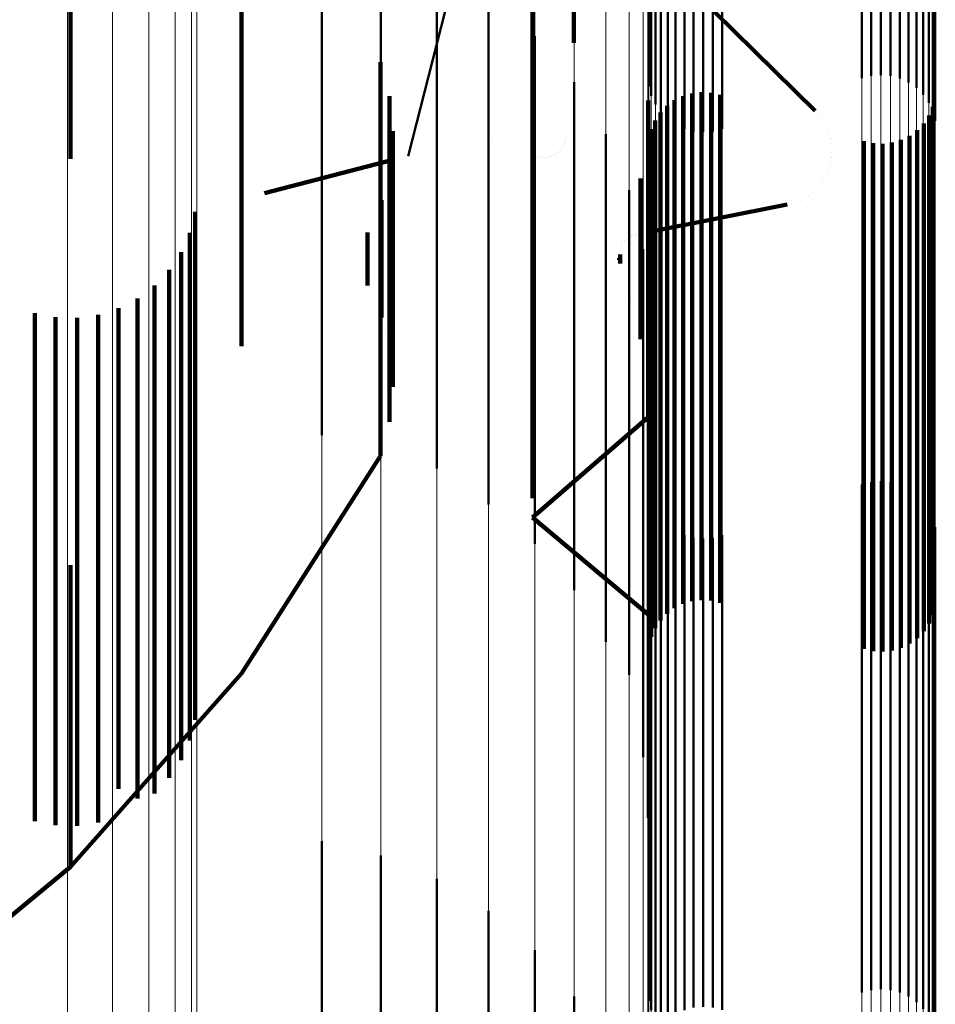
# Model space of a CAD drawing. Units: metres. Extents: x 0 to 10.4, y -0.3 to 0.3.
# Drawn here: x 0.1 to 0.1, y -0.2 to -0.2 of the extents above; entities that cross this region are included whole.
import ezdxf

# ---------------------------------------------------------------- set-up
doc = ezdxf.new("R2010")
doc.units = ezdxf.units.M
doc.linetypes.add('AUSGEZOGEN', pattern=[0])
doc.linetypes.add('VERDECKT2_S2', pattern=[0.009, 0.005, -0.004])
doc.layers.add('Fertigelement', color=7, linetype='AUSGEZOGEN', lineweight=50)
doc.layers.add('Standard', color=7, linetype='AUSGEZOGEN', lineweight=13)

msp = doc.modelspace()

# ---------------------------------------------------------------- linework, layer by layer
at = {"layer": 'Fertigelement', "transparency": 33554687}
for p, q in [((0.0784324, -0.1857333), (0.0784324, -0.1867765)), ((0.0790138, -0.1858738), (0.0790138, -0.1866517)), ((0.0792822, -0.1879871), (0.0798193, -0.185887)), ((0.0819175, -0.185987), (0.0819175, -0.1876801)), ((0.0820035, -0.1859504), (0.0820035, -0.1877203)), ((0.0820952, -0.1859279), (0.0820952, -0.1877449)), ((0.0821898, -0.1859203), (0.0821898, -0.1877533)), ((0.0822844, -0.1859277), (0.0822844, -0.1877451)), ((0.0823762, -0.1859501), (0.0823762, -0.1877207)), ((0.0817726, -0.1860978), (0.0817726, -0.1875583)), ((0.0818398, -0.1860366), (0.0818398, -0.1876255)), ((0.0844502, -0.1861072), (0.0844502, -0.187548)), ((0.0844749, -0.1860237), (0.0844749, -0.1876397)), ((0.0817182, -0.1861686), (0.0817182, -0.1874806)), ((0.0844102, -0.1861855), (0.0844102, -0.1874619)), ((0.0816781, -0.1862469), (0.0816781, -0.1873945)), ((0.0819771, -0.1862492), (0.083293, -0.1875406)), ((0.0843557, -0.1862564), (0.0843557, -0.1873841)), ((0.0809156, -0.1863722), (0.0809156, -0.1868708)), ((0.0816535, -0.1863304), (0.0816535, -0.1873028)), ((0.0837522, -0.1864041), (0.0837522, -0.1872219)), ((0.0841249, -0.1864037), (0.0841249, -0.1872222)), ((0.0842109, -0.1863672), (0.0842109, -0.1872625)), ((0.0842886, -0.1863176), (0.0842886, -0.1873169)), ((0.079566, -0.1864478), (0.079566, -0.1910632)), ((0.0800756, -0.1864165), (0.0800756, -0.1907783)), ((0.0805071, -0.1864775), (0.0805071, -0.1883475)), ((0.0838439, -0.1864264), (0.0838439, -0.1871974)), ((0.0839385, -0.1864338), (0.0839385, -0.1871892)), ((0.0840331, -0.1864262), (0.0840331, -0.1871976)), ((0.0790138, -0.1866517), (0.0790138, -0.1908738)), ((0.0784324, -0.1867765), (0.0784324, -0.1907333)), ((0.0805301, -0.1868054), (0.0805301, -0.1904243)), ((0.0809952, -0.1868028), (0.0809952, -0.1868028)), ((0.0809156, -0.1871292), (0.0809156, -0.1871292)), ((0.0809181, -0.1872605), (0.0809181, -0.1900101)), ((0.0820809, -0.1873701), (0.0820809, -0.1890146)), ((0.0821734, -0.1873591), (0.0821734, -0.1890249)), ((0.0822664, -0.1873642), (0.0822664, -0.1890202)), ((0.0808773, -0.1874628), (0.0808773, -0.1874628)), ((0.0816464, -0.1874396), (0.0816464, -0.1887978)), ((0.0819081, -0.1874377), (0.0819081, -0.1889506)), ((0.0819916, -0.1873965), (0.0819916, -0.1889897)), ((0.0823571, -0.1873851), (0.0823571, -0.1890005)), ((0.081768, -0.1875594), (0.081768, -0.1888353)), ((0.0818328, -0.1874926), (0.0818328, -0.1888987)), ((0.083293, -0.1875406), (0.083293, -0.1875406)), ((0.0844515, -0.1875035), (0.0844515, -0.1888883)), ((0.0817155, -0.1876364), (0.0817155, -0.1887625)), ((0.0833227, -0.187575), (0.0833227, -0.187575)), ((0.0833524, -0.1876095), (0.0833524, -0.1876095)), ((0.083376, -0.1876483), (0.083376, -0.1876483)), ((0.0844128, -0.1875883), (0.0844128, -0.1888081)), ((0.0816769, -0.1877211), (0.0816769, -0.1886823)), ((0.0833995, -0.1876873), (0.0833995, -0.1876873)), ((0.0834162, -0.1877295), (0.0834162, -0.1877295)), ((0.0842955, -0.1877321), (0.0842955, -0.1886719)), ((0.0843604, -0.1876652), (0.0843604, -0.1887352)), ((0.0798991, -0.187852), (0.0798991, -0.187852)), ((0.0800065, -0.1878552), (0.0800065, -0.1878552)), ((0.0801138, -0.1878584), (0.0801138, -0.1878584)), ((0.0808289, -0.1878494), (0.0808289, -0.1878494)), ((0.0808342, -0.1878322), (0.0808342, -0.1878322)), ((0.0808366, -0.1878144), (0.0808366, -0.1878144)), ((0.080839, -0.1877966), (0.080839, -0.1877966)), ((0.0812303, -0.1877706), (0.0812303, -0.1895457)), ((0.083433, -0.1877717), (0.083433, -0.1877717)), ((0.0834425, -0.1878162), (0.0834425, -0.1878162)), ((0.0837712, -0.1878395), (0.0837712, -0.1885701)), ((0.0840474, -0.1878546), (0.0840474, -0.1885559)), ((0.0841368, -0.1878281), (0.0841368, -0.1885809)), ((0.0842203, -0.1877869), (0.0842203, -0.1886199)), ((0.0794843, -0.1879349), (0.0794843, -0.1879349)), ((0.0796866, -0.1878827), (0.0796866, -0.1878827)), ((0.0797928, -0.1878673), (0.0797928, -0.1878673)), ((0.0802191, -0.18788), (0.0802191, -0.18788)), ((0.0803242, -0.1879016), (0.0803242, -0.1879016)), ((0.0804156, -0.1879377), (0.0804156, -0.1879377)), ((0.0807606, -0.1879529), (0.0807606, -0.1879529)), ((0.0807734, -0.1879403), (0.0807734, -0.1879403)), ((0.0807863, -0.1879277), (0.0807863, -0.1879277)), ((0.0807969, -0.1879133), (0.0807969, -0.1879133)), ((0.0808074, -0.1878987), (0.0808074, -0.1878987)), ((0.0808156, -0.1878826), (0.0808156, -0.1878826)), ((0.0808235, -0.1878666), (0.0808235, -0.1878666)), ((0.083452, -0.1878607), (0.083452, -0.1878607)), ((0.083454, -0.1879061), (0.083454, -0.1879061)), ((0.0834559, -0.1879515), (0.0834559, -0.1879515)), ((0.083862, -0.1878604), (0.083862, -0.1885504)), ((0.083955, -0.1878655), (0.083955, -0.1885456)), ((0.0792822, -0.1879871), (0.0792822, -0.1879871)), ((0.0805156, -0.1879771), (0.0805156, -0.1879771)), ((0.080524, -0.1879804), (0.080524, -0.1879804)), ((0.0805407, -0.1879871), (0.0805407, -0.1879871)), ((0.0805574, -0.1879938), (0.0805574, -0.1879938)), ((0.080575, -0.1879976), (0.080575, -0.1879976)), ((0.0805926, -0.1880014), (0.0805926, -0.1880014)), ((0.0806105, -0.1880023), (0.0806105, -0.1880023)), ((0.0806285, -0.1880032), (0.0806285, -0.1880032)), ((0.0806464, -0.1880011), (0.0806464, -0.1880011)), ((0.0806642, -0.187999), (0.0806642, -0.187999)), ((0.0806814, -0.187994), (0.0806814, -0.187994)), ((0.0806987, -0.1879891), (0.0806987, -0.1879891)), ((0.0807149, -0.1879813), (0.0807149, -0.1879813)), ((0.0807311, -0.1879736), (0.0807311, -0.1879736)), ((0.0807459, -0.1879633), (0.0807459, -0.1879633)), ((0.0834447, -0.1880417), (0.0834447, -0.1880417)), ((0.0834503, -0.1879966), (0.0834503, -0.1879966)), ((0.0834187, -0.1881288), (0.0834187, -0.1881288)), ((0.0834316, -0.1880853), (0.0834316, -0.1880853)), ((0.0815712, -0.1882092), (0.0815712, -0.1890231)), ((0.0833785, -0.1882104), (0.0833785, -0.1882104)), ((0.0833986, -0.1881696), (0.0833986, -0.1881696)), ((0.0814589, -0.1883232), (0.0814589, -0.1890426)), ((0.083293, -0.1883161), (0.083293, -0.1883161)), ((0.0833253, -0.1882841), (0.0833253, -0.1882841)), ((0.0833519, -0.1882473), (0.0833519, -0.1882473)), ((0.0805071, -0.1883475), (0.0805071, -0.1897736)), ((0.0831042, -0.1884395), (0.0831042, -0.1884395)), ((0.0831452, -0.1884199), (0.0831452, -0.1884199)), ((0.0831863, -0.1884003), (0.0831863, -0.1884003)), ((0.0832234, -0.1883741), (0.0832234, -0.1883741)), ((0.0832607, -0.188348), (0.0832607, -0.188348)), ((0.0816453, -0.1887351), (0.0830168, -0.1884644)), ((0.0830168, -0.1884644), (0.0830168, -0.1884644)), ((0.0830605, -0.188452), (0.0830605, -0.188452)), ((0.0837712, -0.1885701), (0.0837712, -0.1914727)), ((0.083862, -0.1885504), (0.083862, -0.1914526)), ((0.083955, -0.1885456), (0.083955, -0.1914478)), ((0.0840474, -0.1885559), (0.0840474, -0.1914582)), ((0.0841368, -0.1885809), (0.0841368, -0.1914836)), ((0.0842203, -0.1886199), (0.0842203, -0.1915233)), ((0.0816769, -0.1886823), (0.0816769, -0.1915865)), ((0.0842955, -0.1886719), (0.0842955, -0.191576)), ((0.0814226, -0.1888187), (0.0814226, -0.1888187)), ((0.0814357, -0.1888053), (0.0814357, -0.1888053)), ((0.0814509, -0.1887944), (0.0814509, -0.1887944)), ((0.081466, -0.1887834), (0.081466, -0.1887834)), ((0.0814829, -0.1887753), (0.0814829, -0.1887753)), ((0.0814997, -0.1887672), (0.0814997, -0.1887672)), ((0.0815176, -0.188762), (0.0815176, -0.188762)), ((0.0815356, -0.1887568), (0.0815356, -0.1887568)), ((0.0815905, -0.188746), (0.0815905, -0.188746)), ((0.0816464, -0.1887978), (0.0816464, -0.1897895)), ((0.0817155, -0.1887625), (0.0817155, -0.191668)), ((0.0843604, -0.1887352), (0.0843604, -0.1916403)), ((0.0844128, -0.1888081), (0.0844128, -0.1917142)), ((0.0813679, -0.1889149), (0.0813679, -0.1889149)), ((0.0813805, -0.1888798), (0.0813805, -0.1888798)), ((0.0813883, -0.1888629), (0.0813883, -0.1888629)), ((0.081399, -0.1888475), (0.081399, -0.1888475)), ((0.0814095, -0.188832), (0.0814095, -0.188832)), ((0.0815984, -0.1889048), (0.0815984, -0.1925546)), ((0.081768, -0.1888353), (0.081768, -0.1917419)), ((0.0818328, -0.1888987), (0.0818328, -0.1918063)), ((0.0844515, -0.1888883), (0.0844515, -0.1917957)), ((0.0813598, -0.1889702), (0.0813598, -0.1889702)), ((0.0813614, -0.1889889), (0.0813614, -0.1889889)), ((0.0813615, -0.1889516), (0.0813615, -0.1889516)), ((0.0813629, -0.1889925), (0.0813629, -0.1890074)), ((0.0813629, -0.1890074), (0.0813629, -0.1890074)), ((0.0813724, -0.1889563), (0.0813724, -0.1890436)), ((0.0819081, -0.1889506), (0.0819081, -0.1918589)), ((0.0819916, -0.1889897), (0.0819916, -0.1918986)), ((0.0820809, -0.1890146), (0.0820809, -0.1919241)), ((0.0822664, -0.1890202), (0.0822664, -0.1919296)), ((0.0823571, -0.1890005), (0.0823571, -0.1919096)), ((0.0813677, -0.1890256), (0.0813677, -0.1890256)), ((0.0813724, -0.1890436), (0.0813724, -0.1890436)), ((0.0814589, -0.1890426), (0.0814589, -0.1930954)), ((0.0815712, -0.1890231), (0.0815712, -0.1896022)), ((0.0821734, -0.1890249), (0.0821734, -0.1919344)), ((0.0814718, -0.1894173), (0.0814718, -0.1894173)), ((0.0816453, -0.1895011), (0.0816453, -0.1920002)), ((0.0812303, -0.1895457), (0.0812303, -0.1927706)), ((0.0815712, -0.1896022), (0.0815712, -0.1897908)), ((0.0805071, -0.1897736), (0.0805071, -0.1907705)), ((0.0815712, -0.1897908), (0.0815712, -0.1897908)), ((0.0816464, -0.1897895), (0.0816464, -0.1903709)), ((0.0809181, -0.1900101), (0.0809181, -0.1922605)), ((0.0816082, -0.1901702), (0.0816082, -0.1901702)), ((0.0816464, -0.1903709), (0.0816464, -0.1905604)), ((0.0805301, -0.1904243), (0.0805301, -0.1918054)), ((0.0805071, -0.1915453), (0.0816453, -0.1905613)), ((0.0816458, -0.1905549), (0.0816458, -0.1905549)), ((0.0816458, -0.1905608), (0.0816458, -0.1905608)), ((0.0816464, -0.1905604), (0.0816464, -0.1905604)), ((0.0800756, -0.1907783), (0.0800756, -0.1914165)), ((0.0805071, -0.1907705), (0.0805071, -0.1913549)), ((0.079566, -0.1910632), (0.079566, -0.1910632)), ((0.0837522, -0.1912219), (0.0837522, -0.1938891)), ((0.0838439, -0.1911974), (0.0838439, -0.1939123)), ((0.0839385, -0.1911892), (0.0839385, -0.19392)), ((0.0840331, -0.1911976), (0.0840331, -0.1939121)), ((0.0841249, -0.1912222), (0.0841249, -0.1938887)), ((0.0816535, -0.1913028), (0.0816535, -0.1938125)), ((0.0842109, -0.1912625), (0.0842109, -0.1938506)), ((0.0842886, -0.1913169), (0.0842886, -0.1937991)), ((0.0805071, -0.1913549), (0.0805071, -0.1913549)), ((0.0816781, -0.1913945), (0.0816781, -0.1937256)), ((0.0843557, -0.1913841), (0.0843557, -0.1937355)), ((0.0817182, -0.1914806), (0.0817182, -0.1936441)), ((0.0837712, -0.1914727), (0.0837712, -0.1928395)), ((0.083862, -0.1914526), (0.083862, -0.1928604)), ((0.083955, -0.1914478), (0.083955, -0.1928655)), ((0.0840474, -0.1914582), (0.0840474, -0.1928546)), ((0.0841368, -0.1914836), (0.0841368, -0.1928281)), ((0.0842203, -0.1915233), (0.0842203, -0.1927869)), ((0.0844102, -0.1914619), (0.0844102, -0.1936618)), ((0.0805071, -0.1915453), (0.0816453, -0.1924963)), ((0.0805071, -0.1915453), (0.0805071, -0.1915453)), ((0.0816769, -0.1915865), (0.0816769, -0.1927211)), ((0.0817726, -0.1915583), (0.0817726, -0.1935704)), ((0.0818398, -0.1916255), (0.0818398, -0.1935068)), ((0.0842955, -0.191576), (0.0842955, -0.1927321)), ((0.0844502, -0.191548), (0.0844502, -0.1935803)), ((0.0817155, -0.191668), (0.0817155, -0.1926364)), ((0.0819175, -0.1916801), (0.0819175, -0.1934553)), ((0.0820035, -0.1917203), (0.0820035, -0.1934172)), ((0.0823762, -0.1917207), (0.0823762, -0.1934168)), ((0.0843604, -0.1916403), (0.0843604, -0.1926652)), ((0.0844128, -0.1917142), (0.0844128, -0.1925883)), ((0.0844749, -0.1916397), (0.0844749, -0.1934935)), ((0.081768, -0.1917419), (0.081768, -0.1925594)), ((0.0818328, -0.1918063), (0.0818328, -0.1924926)), ((0.0820952, -0.1917449), (0.0820952, -0.1933939)), ((0.0821898, -0.1917533), (0.0821898, -0.1933859)), ((0.0822844, -0.1917451), (0.0822844, -0.1933937)), ((0.0844515, -0.1917957), (0.0844515, -0.1925035)), ((0.0819081, -0.1918589), (0.0819081, -0.1924377)), ((0.0819916, -0.1918986), (0.0819916, -0.1923965)), ((0.0820809, -0.1919241), (0.0820809, -0.1923701)), ((0.0822664, -0.1919296), (0.0822664, -0.1923642)), ((0.0823571, -0.1919096), (0.0823571, -0.1923851)), ((0.0816453, -0.1920002), (0.0816453, -0.1945011)), ((0.0821734, -0.1919344), (0.0821734, -0.1923591)), ((0.0815984, -0.1925546), (0.0815984, -0.1939048)), ((0.0814589, -0.1930954), (0.0814589, -0.1930954)), ((0.0819175, -0.1934553), (0.0819175, -0.196433)), ((0.0820035, -0.1934172), (0.0820035, -0.1963943)), ((0.0820952, -0.1933939), (0.0820952, -0.1963706)), ((0.0821898, -0.1933859), (0.0821898, -0.1963625)), ((0.0822844, -0.1933937), (0.0822844, -0.1963704)), ((0.0823762, -0.1934168), (0.0823762, -0.1963939)), ((0.0817726, -0.1935704), (0.0817726, -0.19655)), ((0.0818398, -0.1935068), (0.0818398, -0.1964854)), ((0.0844749, -0.1934935), (0.0844749, -0.1964718)), ((0.0817182, -0.1936441), (0.0817182, -0.1964806)), ((0.0844102, -0.1936618), (0.0844102, -0.1964619)), ((0.0844502, -0.1935803), (0.0844502, -0.196548)), ((0.0816781, -0.1937256), (0.0816781, -0.1963945)), ((0.0843557, -0.1937355), (0.0843557, -0.1963841)), ((0.0816535, -0.1938125), (0.0816535, -0.1963028)), ((0.0842109, -0.1938506), (0.0842109, -0.1962625)), ((0.0842886, -0.1937991), (0.0842886, -0.1963169)), ((0.0837522, -0.1938891), (0.0837522, -0.1962219)), ((0.0838439, -0.1939123), (0.0838439, -0.1961974)), ((0.0839385, -0.19392), (0.0839385, -0.1961892)), ((0.0840331, -0.1939121), (0.0840331, -0.1961976)), ((0.0841249, -0.1938887), (0.0841249, -0.1962222)), ((0.0784324, -0.1947333), (0.0784324, -0.1955035)), ((0.0790138, -0.1948738), (0.0790138, -0.1953728)), ((0.079566, -0.1951035), (0.079566, -0.1951594)), ((0.079566, -0.1951594), (0.079566, -0.1987354)), ((0.0790138, -0.1953728), (0.0790138, -0.1989527)), ((0.0800756, -0.1954165), (0.0800756, -0.1984389)), ((0.0784324, -0.1955035), (0.0784324, -0.1990858)), ((0.0805301, -0.1958054), (0.0805301, -0.1980707)), ((0.0809181, -0.1962605), (0.0809181, -0.1976398))]:
    msp.add_line(p, q, dxfattribs=at)
at = {"layer": 'Standard', "color": 7, "linetype": 'AUSGEZOGEN', "lineweight": 13, "transparency": 33554687}
for p, q in [((0.0790138, -0.1815161), (0.0790138, -0.1866517)), ((0.0784324, -0.1816375), (0.0784324, -0.1867765)), ((0.0763718, -0.1822567), (0.0763718, -0.1867684)), ((0.0759282, -0.1827187), (0.0759282, -0.1872419)), ((0.0816453, -0.1834297), (0.0816453, -0.1879705)), ((0.0815984, -0.1839593), (0.0815984, -0.1885132)), ((0.0772029, -0.1844375), (0.0772029, -0.1883915)), ((0.0814589, -0.1844759), (0.0814589, -0.1890426)), ((0.0812303, -0.1849669), (0.0812303, -0.1895457)), ((0.0771492, -0.1850577), (0.0771492, -0.1890251)), ((0.0809181, -0.18542), (0.0809181, -0.1900101)), ((0.0769899, -0.1856628), (0.0769899, -0.1896431)), ((0.0805301, -0.1858242), (0.0805301, -0.1904243)), ((0.0819175, -0.185987), (0.0819175, -0.1899742)), ((0.0820035, -0.1859504), (0.0820035, -0.1899369)), ((0.0820952, -0.1859279), (0.0820952, -0.189914)), ((0.0821898, -0.1859203), (0.0821898, -0.1899062)), ((0.0822844, -0.1859277), (0.0822844, -0.1899138)), ((0.0823762, -0.1859501), (0.0823762, -0.1899366)), ((0.0817726, -0.1860978), (0.0817726, -0.1900874)), ((0.0818398, -0.1860366), (0.0818398, -0.190025)), ((0.0844502, -0.1861072), (0.0844502, -0.1900971)), ((0.0844749, -0.1860237), (0.0844749, -0.1900118)), ((0.0800756, -0.1861697), (0.0800756, -0.1907783)), ((0.0817182, -0.1861686), (0.0817182, -0.1901597)), ((0.0844102, -0.1861855), (0.0844102, -0.1901771)), ((0.0767286, -0.1862377), (0.0767286, -0.1902304)), ((0.0816781, -0.1862469), (0.0816781, -0.1902398)), ((0.0843557, -0.1862564), (0.0843557, -0.1902495)), ((0.0816535, -0.1863304), (0.0816535, -0.1903251)), ((0.0837522, -0.1864041), (0.0837522, -0.1904004)), ((0.0841249, -0.1864037), (0.0841249, -0.1904)), ((0.0842109, -0.1863672), (0.0842109, -0.1903626)), ((0.0842886, -0.1863176), (0.0842886, -0.1903119)), ((0.079566, -0.1864478), (0.079566, -0.1910632)), ((0.0838439, -0.1864264), (0.0838439, -0.1904231)), ((0.0839385, -0.1864338), (0.0839385, -0.1904307)), ((0.0840331, -0.1864262), (0.0840331, -0.1904229)), ((0.0790138, -0.1866517), (0.0790138, -0.1912722)), ((0.0763718, -0.1867684), (0.0763718, -0.1907725)), ((0.0784324, -0.1867765), (0.0784324, -0.1914001)), ((0.0759282, -0.1872419), (0.0759282, -0.1912561)), ((0.0816453, -0.1879705), (0.0816453, -0.1920002)), ((0.0772029, -0.1883915), (0.0772029, -0.1918435)), ((0.0815984, -0.1885132), (0.0815984, -0.1925546)), ((0.0771492, -0.1890251), (0.0771492, -0.1924887)), ((0.0814589, -0.1890426), (0.0814589, -0.1930954)), ((0.0812303, -0.1895457), (0.0812303, -0.1936093)), ((0.0769899, -0.1896431), (0.0769899, -0.193118)), ((0.0819175, -0.1899742), (0.0819175, -0.1934553)), ((0.0820035, -0.1899369), (0.0820035, -0.1934172)), ((0.0820952, -0.189914), (0.0820952, -0.1933939)), ((0.0821898, -0.1899062), (0.0821898, -0.1933859)), ((0.0822844, -0.1899138), (0.0822844, -0.1933937)), ((0.0823762, -0.1899366), (0.0823762, -0.1934168)), ((0.0809181, -0.1900101), (0.0809181, -0.1940836)), ((0.0817726, -0.1900874), (0.0817726, -0.1935704)), ((0.0818398, -0.190025), (0.0818398, -0.1935068)), ((0.0844749, -0.1900118), (0.0844749, -0.1934935)), ((0.0817182, -0.1901597), (0.0817182, -0.1936441)), ((0.0844102, -0.1901771), (0.0844102, -0.1936618)), ((0.0844502, -0.1900971), (0.0844502, -0.1935803)), ((0.0767286, -0.1902304), (0.0767286, -0.1937161)), ((0.0816781, -0.1902398), (0.0816781, -0.1937256)), ((0.0843557, -0.1902495), (0.0843557, -0.1937355)), ((0.0816535, -0.1903251), (0.0816535, -0.1938125)), ((0.0842109, -0.1903626), (0.0842109, -0.1938506)), ((0.0842886, -0.1903119), (0.0842886, -0.1937991)), ((0.0805301, -0.1904243), (0.0805301, -0.1945067)), ((0.0837522, -0.1904004), (0.0837522, -0.1938891)), ((0.0838439, -0.1904231), (0.0838439, -0.1939123)), ((0.0839385, -0.1904307), (0.0839385, -0.19392)), ((0.0840331, -0.1904229), (0.0840331, -0.1939121)), ((0.0841249, -0.1904), (0.0841249, -0.1938887)), ((0.0763718, -0.1907725), (0.0763718, -0.1942681)), ((0.0800756, -0.1907783), (0.0800756, -0.1948682)), ((0.079566, -0.1910632), (0.079566, -0.1951594)), ((0.0759282, -0.1912561), (0.0759282, -0.1947605)), ((0.0790138, -0.1912722), (0.0790138, -0.1953728)), ((0.0784324, -0.1914001), (0.0784324, -0.1955035)), ((0.0772029, -0.1918435), (0.0772029, -0.1947964)), ((0.0816453, -0.1920002), (0.0816453, -0.1955183)), ((0.0771492, -0.1924887), (0.0771492, -0.1954515)), ((0.0815984, -0.1925546), (0.0815984, -0.1960829)), ((0.0769899, -0.193118), (0.0769899, -0.1960906)), ((0.0814589, -0.1930954), (0.0814589, -0.1966335)), ((0.0819175, -0.1934553), (0.0819175, -0.196433)), ((0.0820035, -0.1934172), (0.0820035, -0.1963943)), ((0.0820952, -0.1933939), (0.0820952, -0.1963706)), ((0.0821898, -0.1933859), (0.0821898, -0.1963625)), ((0.0822844, -0.1933937), (0.0822844, -0.1963704)), ((0.0823762, -0.1934168), (0.0823762, -0.1963939)), ((0.0817726, -0.1935704), (0.0817726, -0.19655)), ((0.0818398, -0.1935068), (0.0818398, -0.1964854)), ((0.0844749, -0.1934935), (0.0844749, -0.1964718)), ((0.0812303, -0.1936093), (0.0812303, -0.1971568)), ((0.0817182, -0.1936441), (0.0817182, -0.1966248)), ((0.0844102, -0.1936618), (0.0844102, -0.1966427)), ((0.0844502, -0.1935803), (0.0844502, -0.19656)), ((0.0767286, -0.1937161), (0.0767286, -0.1966978)), ((0.0816781, -0.1937256), (0.0816781, -0.1967075)), ((0.0843557, -0.1937355), (0.0843557, -0.1967175)), ((0.0816535, -0.1938125), (0.0816535, -0.1967957)), ((0.0842109, -0.1938506), (0.0842109, -0.1968345)), ((0.0842886, -0.1937991), (0.0842886, -0.1967821)), ((0.0837522, -0.1938891), (0.0837522, -0.1968735)), ((0.0838439, -0.1939123), (0.0838439, -0.196897)), ((0.0839385, -0.19392), (0.0839385, -0.1969049)), ((0.0840331, -0.1939121), (0.0840331, -0.1968969)), ((0.0841249, -0.1938887), (0.0841249, -0.1968732)), ((0.0809181, -0.1940836), (0.0809181, -0.1976398)), ((0.0763718, -0.1942681), (0.0763718, -0.1972583)), ((0.0805301, -0.1945067), (0.0805301, -0.1980707)), ((0.0759282, -0.1947605), (0.0759282, -0.1977584)), ((0.0772029, -0.1947964), (0.0772029, -0.197257)), ((0.0800756, -0.1948682), (0.0800756, -0.1984389)), ((0.079566, -0.1951594), (0.079566, -0.1987354)), ((0.0790138, -0.1953728), (0.0790138, -0.1989527)), ((0.0771492, -0.1954515), (0.0771492, -0.1979203)), ((0.0784324, -0.1955035), (0.0784324, -0.1990858)), ((0.0816453, -0.1955183), (0.0816453, -0.1985278)), ((0.0769899, -0.1960906), (0.0769899, -0.1985674)), ((0.0815984, -0.1960829), (0.0815984, -0.1991011))]:
    msp.add_line(p, q, dxfattribs=at)
at = {"layer": 'Standard', "color": 253, "linetype": 'VERDECKT2_S2', "lineweight": 140, "transparency": 33554687}
for p, q in [((0.0759596, -0.1846169), (0.0759596, -0.1874586)), ((0.0776439, -0.1856286), (0.0776439, -0.1879734)), ((0.0819771, -0.1862492), (0.083293, -0.1875406)), ((0.0809156, -0.1863722), (0.0809156, -0.1868708)), ((0.0805071, -0.1864775), (0.0805071, -0.1883475)), ((0.0809952, -0.1868028), (0.0809952, -0.1868028)), ((0.0790097, -0.1870616), (0.0790097, -0.1877508)), ((0.0809156, -0.1871292), (0.0809156, -0.1871292)), ((0.0820809, -0.1873701), (0.0820809, -0.1890146)), ((0.0821734, -0.1873591), (0.0821734, -0.1890249)), ((0.0822664, -0.1873642), (0.0822664, -0.1890202)), ((0.0759596, -0.1874586), (0.0759596, -0.1880148)), ((0.0791002, -0.1873961), (0.0791002, -0.1874218)), ((0.0791002, -0.1874218), (0.0791002, -0.1888409)), ((0.0808773, -0.1874628), (0.0808773, -0.1874628)), ((0.0816464, -0.1874396), (0.0816464, -0.1887978)), ((0.0819081, -0.1874377), (0.0819081, -0.1889506)), ((0.0819916, -0.1873965), (0.0819916, -0.1889897)), ((0.0823571, -0.1873851), (0.0823571, -0.1890005)), ((0.081768, -0.1875594), (0.081768, -0.1888353)), ((0.0818328, -0.1874926), (0.0818328, -0.1888987)), ((0.083293, -0.1875406), (0.083293, -0.1875406)), ((0.0844515, -0.1875035), (0.0844515, -0.1888883)), ((0.0817155, -0.1876364), (0.0817155, -0.1887625)), ((0.0833227, -0.187575), (0.0833227, -0.187575)), ((0.0833524, -0.1876095), (0.0833524, -0.1876095)), ((0.083376, -0.1876483), (0.083376, -0.1876483)), ((0.0844128, -0.1875883), (0.0844128, -0.1888081)), ((0.0790097, -0.1877508), (0.0790097, -0.1891724)), ((0.0791328, -0.1877411), (0.0791328, -0.188499)), ((0.0816769, -0.1877211), (0.0816769, -0.1886823)), ((0.0833995, -0.1876873), (0.0833995, -0.1876873)), ((0.0834162, -0.1877295), (0.0834162, -0.1877295)), ((0.0842955, -0.1877321), (0.0842955, -0.1886719)), ((0.0843604, -0.1876652), (0.0843604, -0.1887352)), ((0.0798991, -0.187852), (0.0798991, -0.187852)), ((0.0800065, -0.1878552), (0.0800065, -0.1878552)), ((0.0801138, -0.1878584), (0.0801138, -0.1878584)), ((0.0808289, -0.1878494), (0.0808289, -0.1878494)), ((0.0808342, -0.1878322), (0.0808342, -0.1878322)), ((0.0808366, -0.1878144), (0.0808366, -0.1878144)), ((0.080839, -0.1877966), (0.080839, -0.1877966)), ((0.083433, -0.1877717), (0.083433, -0.1877717)), ((0.0834425, -0.1878162), (0.0834425, -0.1878162)), ((0.0837712, -0.1878395), (0.0837712, -0.1885701)), ((0.0840474, -0.1878546), (0.0840474, -0.1885559)), ((0.0841368, -0.1878281), (0.0841368, -0.1885809)), ((0.0842203, -0.1877869), (0.0842203, -0.1886199)), ((0.0794096, -0.1879542), (0.0794096, -0.1879542)), ((0.0796866, -0.1878827), (0.0796866, -0.1878827)), ((0.0797928, -0.1878673), (0.0797928, -0.1878673)), ((0.0802191, -0.18788), (0.0802191, -0.18788)), ((0.0803242, -0.1879016), (0.0803242, -0.1879016)), ((0.0804156, -0.1879377), (0.0804156, -0.1879377)), ((0.0807606, -0.1879529), (0.0807606, -0.1879529)), ((0.0807734, -0.1879403), (0.0807734, -0.1879403)), ((0.0807863, -0.1879277), (0.0807863, -0.1879277)), ((0.0807969, -0.1879133), (0.0807969, -0.1879133)), ((0.0808074, -0.1878987), (0.0808074, -0.1878987)), ((0.0808156, -0.1878826), (0.0808156, -0.1878826)), ((0.0808235, -0.1878666), (0.0808235, -0.1878666)), ((0.083452, -0.1878607), (0.083452, -0.1878607)), ((0.083454, -0.1879061), (0.083454, -0.1879061)), ((0.0834559, -0.1879515), (0.0834559, -0.1879515)), ((0.083862, -0.1878604), (0.083862, -0.1885504)), ((0.083955, -0.1878655), (0.083955, -0.1885456)), ((0.0776439, -0.1879734), (0.0776439, -0.1898584)), ((0.0778677, -0.1883521), (0.0791328, -0.1880256)), ((0.0805156, -0.1879771), (0.0805156, -0.1879771)), ((0.080524, -0.1879804), (0.080524, -0.1879804)), ((0.0805407, -0.1879871), (0.0805407, -0.1879871)), ((0.0805574, -0.1879938), (0.0805574, -0.1879938)), ((0.080575, -0.1879976), (0.080575, -0.1879976)), ((0.0805926, -0.1880014), (0.0805926, -0.1880014)), ((0.0806105, -0.1880023), (0.0806105, -0.1880023)), ((0.0806285, -0.1880032), (0.0806285, -0.1880032)), ((0.0806464, -0.1880011), (0.0806464, -0.1880011)), ((0.0806642, -0.187999), (0.0806642, -0.187999)), ((0.0806814, -0.187994), (0.0806814, -0.187994)), ((0.0806987, -0.1879891), (0.0806987, -0.1879891)), ((0.0807149, -0.1879813), (0.0807149, -0.1879813)), ((0.0807311, -0.1879736), (0.0807311, -0.1879736)), ((0.0807459, -0.1879633), (0.0807459, -0.1879633)), ((0.0834447, -0.1880417), (0.0834447, -0.1880417)), ((0.0834503, -0.1879966), (0.0834503, -0.1879966)), ((0.0791065, -0.1880867), (0.0791065, -0.1881566)), ((0.0834187, -0.1881288), (0.0834187, -0.1881288)), ((0.0834316, -0.1880853), (0.0834316, -0.1880853)), ((0.0791065, -0.1881566), (0.0791065, -0.189145)), ((0.0815712, -0.1882092), (0.0815712, -0.1890231)), ((0.0833785, -0.1882104), (0.0833785, -0.1882104)), ((0.0833986, -0.1881696), (0.0833986, -0.1881696)), ((0.083293, -0.1883161), (0.083293, -0.1883161)), ((0.0833253, -0.1882841), (0.0833253, -0.1882841)), ((0.0833519, -0.1882473), (0.0833519, -0.1882473)), ((0.0778677, -0.1883521), (0.0778677, -0.1883521)), ((0.0780218, -0.1884313), (0.0780218, -0.1884313)), ((0.0790222, -0.1884229), (0.0790222, -0.1888102)), ((0.0805071, -0.1883475), (0.0805071, -0.1897736)), ((0.0831042, -0.1884395), (0.0831042, -0.1884395)), ((0.0831452, -0.1884199), (0.0831452, -0.1884199)), ((0.0831863, -0.1884003), (0.0831863, -0.1884003)), ((0.0832234, -0.1883741), (0.0832234, -0.1883741)), ((0.0832607, -0.188348), (0.0832607, -0.188348)), ((0.0781758, -0.1885106), (0.0781758, -0.1885106)), ((0.0791328, -0.188499), (0.0791328, -0.1894892)), ((0.0816464, -0.1887349), (0.0830168, -0.1884644)), ((0.0830168, -0.1884644), (0.0830168, -0.1884644)), ((0.0830605, -0.188452), (0.0830605, -0.188452)), ((0.0771852, -0.1885377), (0.0771852, -0.1908015)), ((0.0783143, -0.1886148), (0.0783143, -0.1886148)), ((0.0837712, -0.1885701), (0.0837712, -0.1914727)), ((0.083862, -0.1885504), (0.083862, -0.1914526)), ((0.083955, -0.1885456), (0.083955, -0.1914478)), ((0.0840474, -0.1885559), (0.0840474, -0.1914582)), ((0.0841368, -0.1885809), (0.0841368, -0.1914836)), ((0.0842203, -0.1886199), (0.0842203, -0.1915233)), ((0.0784528, -0.188719), (0.0784528, -0.188719)), ((0.0816769, -0.1886823), (0.0816769, -0.1915865)), ((0.0842955, -0.1886719), (0.0842955, -0.191576)), ((0.0771327, -0.1887415), (0.0771327, -0.1906056)), ((0.0788821, -0.18874), (0.0788821, -0.1890719)), ((0.0790222, -0.1888102), (0.0790222, -0.1893886)), ((0.0814226, -0.1888187), (0.0814226, -0.1888187)), ((0.0814357, -0.1888053), (0.0814357, -0.1888053)), ((0.0814509, -0.1887944), (0.0814509, -0.1887944)), ((0.081466, -0.1887834), (0.081466, -0.1887834)), ((0.0814829, -0.1887753), (0.0814829, -0.1887753)), ((0.0814997, -0.1887672), (0.0814997, -0.1887672)), ((0.0815176, -0.188762), (0.0815176, -0.188762)), ((0.0815356, -0.1887568), (0.0815356, -0.1887568)), ((0.0815905, -0.188746), (0.0815905, -0.188746)), ((0.0816458, -0.188735), (0.0816458, -0.188735)), ((0.0816464, -0.1887978), (0.0816464, -0.1897895)), ((0.0817155, -0.1887625), (0.0817155, -0.191668)), ((0.0843604, -0.1887352), (0.0843604, -0.1916403)), ((0.0844128, -0.1888081), (0.0844128, -0.1917142)), ((0.0785717, -0.1888451), (0.0785717, -0.1888451)), ((0.0791002, -0.1888409), (0.0791002, -0.1898329)), ((0.0813679, -0.1889149), (0.0813679, -0.1889149)), ((0.0813805, -0.1888798), (0.0813805, -0.1888798)), ((0.0813883, -0.1888629), (0.0813883, -0.1888629)), ((0.081399, -0.1888475), (0.081399, -0.1888475)), ((0.0814095, -0.188832), (0.0814095, -0.188832)), ((0.081768, -0.1888353), (0.081768, -0.1917419)), ((0.0818328, -0.1888987), (0.0818328, -0.1918063)), ((0.0844515, -0.1888883), (0.0844515, -0.1917957)), ((0.0770469, -0.1889336), (0.0770469, -0.1904208)), ((0.0786906, -0.1889712), (0.0786906, -0.1889712)), ((0.0813598, -0.1889702), (0.0813598, -0.1889702)), ((0.0813614, -0.1889889), (0.0813614, -0.1889889)), ((0.0813615, -0.1889516), (0.0813615, -0.1889516)), ((0.0813629, -0.1889925), (0.0813629, -0.1890074)), ((0.0813629, -0.1890074), (0.0813629, -0.1890074)), ((0.0813724, -0.1889563), (0.0813724, -0.1890436)), ((0.0819081, -0.1889506), (0.0819081, -0.1918589)), ((0.0819916, -0.1889897), (0.0819916, -0.1918986)), ((0.0820809, -0.1890146), (0.0820809, -0.1919241)), ((0.0822664, -0.1890202), (0.0822664, -0.1919296)), ((0.0823571, -0.1890005), (0.0823571, -0.1919096)), ((0.0769302, -0.1891086), (0.0769302, -0.1902525)), ((0.0787864, -0.1891156), (0.0787864, -0.1891156)), ((0.0788821, -0.1890719), (0.0788821, -0.18926)), ((0.0813677, -0.1890256), (0.0813677, -0.1890256)), ((0.0813724, -0.1890436), (0.0813724, -0.1890436)), ((0.0815712, -0.1890231), (0.0815712, -0.1896022)), ((0.0821734, -0.1890249), (0.0821734, -0.1919344)), ((0.0790097, -0.1891724), (0.0790097, -0.1901661)), ((0.0791065, -0.189145), (0.0791065, -0.1897244)), ((0.0767858, -0.1892617), (0.0767858, -0.1901054)), ((0.0788821, -0.18926), (0.0788821, -0.18926)), ((0.0766178, -0.1893885), (0.0766178, -0.1899835)), ((0.0790222, -0.1893886), (0.0790222, -0.1895771)), ((0.0764312, -0.1894854), (0.0764312, -0.1898903)), ((0.0789522, -0.1894185), (0.0789522, -0.1894185)), ((0.0791328, -0.1894892), (0.0791328, -0.1900697)), ((0.0814718, -0.1894173), (0.0814718, -0.1894173)), ((0.0756057, -0.1895338), (0.0756057, -0.1898438)), ((0.0758121, -0.1895743), (0.0758121, -0.1898049)), ((0.0760225, -0.1895796), (0.0760225, -0.1897998)), ((0.0762308, -0.1895497), (0.0762308, -0.1898285)), ((0.0790222, -0.1895771), (0.0790222, -0.1895771)), ((0.0815712, -0.1896022), (0.0815712, -0.1897908)), ((0.0790643, -0.1897452), (0.0790643, -0.1897452)), ((0.0791065, -0.1897244), (0.0791065, -0.1899133)), ((0.0805071, -0.1897736), (0.0805071, -0.1907705)), ((0.0815712, -0.1897908), (0.0815712, -0.1897908)), ((0.0816464, -0.1897895), (0.0816464, -0.1903709)), ((0.0756057, -0.1898438), (0.0756057, -0.1922418)), ((0.0758121, -0.1898049), (0.0758121, -0.1922024)), ((0.0760225, -0.1897998), (0.0760225, -0.1921972)), ((0.0762308, -0.1898285), (0.0762308, -0.1922263)), ((0.0764312, -0.1898903), (0.0764312, -0.1922889)), ((0.0776439, -0.1898584), (0.0776439, -0.1898584)), ((0.0791002, -0.1898329), (0.0791002, -0.1904144)), ((0.0766178, -0.1899835), (0.0766178, -0.1923832)), ((0.0791065, -0.1899133), (0.0791065, -0.1899133)), ((0.0791196, -0.1900861), (0.0791196, -0.1900861)), ((0.0791328, -0.1900697), (0.0791328, -0.1902589)), ((0.0767858, -0.1901054), (0.0767858, -0.1925067)), ((0.0790097, -0.1901661), (0.0790097, -0.1907486)), ((0.0816082, -0.1901702), (0.0816082, -0.1901702)), ((0.0769302, -0.1902525), (0.0769302, -0.1926556)), ((0.0791328, -0.1902589), (0.0791328, -0.1902589)), ((0.0816464, -0.1903709), (0.0816464, -0.1905604)), ((0.0770469, -0.1904208), (0.0770469, -0.1928261)), ((0.0791002, -0.1904144), (0.0791002, -0.1906039)), ((0.0791165, -0.1904313), (0.0791165, -0.1904313)), ((0.0805071, -0.1915453), (0.0816453, -0.1905613)), ((0.0816458, -0.1905549), (0.0816458, -0.1905549)), ((0.0816458, -0.1905608), (0.0816458, -0.1905608)), ((0.0816464, -0.1905604), (0.0816464, -0.1905604)), ((0.0771327, -0.1906056), (0.0771327, -0.1930132)), ((0.0791002, -0.1906039), (0.0791002, -0.1906039)), ((0.0790097, -0.1907486), (0.0790097, -0.1909385)), ((0.0771852, -0.1908015), (0.0771852, -0.1932115)), ((0.0790549, -0.1907712), (0.0790549, -0.1907712)), ((0.0805071, -0.1907705), (0.0805071, -0.1913549)), ((0.0776439, -0.1930818), (0.0790097, -0.1909385)), ((0.0790097, -0.1909385), (0.0790097, -0.1909385)), ((0.0805071, -0.1913549), (0.0805071, -0.1913549)), ((0.0837712, -0.1914727), (0.0837712, -0.1928395)), ((0.083862, -0.1914526), (0.083862, -0.1928604)), ((0.083955, -0.1914478), (0.083955, -0.1928655)), ((0.0840474, -0.1914582), (0.0840474, -0.1928546)), ((0.0841368, -0.1914836), (0.0841368, -0.1928281)), ((0.0842203, -0.1915233), (0.0842203, -0.1927869)), ((0.0805071, -0.1915453), (0.0816453, -0.1924963)), ((0.0805071, -0.1915453), (0.0805071, -0.1915453)), ((0.0816769, -0.1915865), (0.0816769, -0.1927211)), ((0.0842955, -0.191576), (0.0842955, -0.1927321)), ((0.0817155, -0.191668), (0.0817155, -0.1926364)), ((0.0843604, -0.1916403), (0.0843604, -0.1926652)), ((0.0844128, -0.1917142), (0.0844128, -0.1925883)), ((0.081768, -0.1917419), (0.081768, -0.1925594)), ((0.0818328, -0.1918063), (0.0818328, -0.1924926)), ((0.0844515, -0.1917957), (0.0844515, -0.1925035)), ((0.0819081, -0.1918589), (0.0819081, -0.1924377)), ((0.0819916, -0.1918986), (0.0819916, -0.1923965)), ((0.0820809, -0.1919241), (0.0820809, -0.1923701)), ((0.0822664, -0.1919296), (0.0822664, -0.1923642)), ((0.0823571, -0.1919096), (0.0823571, -0.1923851)), ((0.0759596, -0.1920148), (0.0759596, -0.1931818)), ((0.0821734, -0.1919344), (0.0821734, -0.1923591)), ((0.0758121, -0.1922024), (0.0758121, -0.1941298)), ((0.0760225, -0.1921972), (0.0760225, -0.1941245)), ((0.0756057, -0.1922418), (0.0756057, -0.1941696)), ((0.0762308, -0.1922263), (0.0762308, -0.1941539)), ((0.0764312, -0.1922889), (0.0764312, -0.1942172)), ((0.0766178, -0.1923832), (0.0766178, -0.1943125)), ((0.0767858, -0.1925067), (0.0767858, -0.1942617)), ((0.0769302, -0.1926556), (0.0769302, -0.1941086)), ((0.0770469, -0.1928261), (0.0770469, -0.1939336)), ((0.0759596, -0.1949852), (0.0776439, -0.1930818)), ((0.0771327, -0.1930132), (0.0771327, -0.1937415)), ((0.0776439, -0.1930818), (0.0776439, -0.1930818)), ((0.0759596, -0.1931818), (0.0759596, -0.1941965)), ((0.0771852, -0.1932115), (0.0771852, -0.1935377)), ((0.0758121, -0.1941298), (0.0758121, -0.1945742)), ((0.0760225, -0.1941245), (0.0760225, -0.1945796)), ((0.0762308, -0.1941539), (0.0762308, -0.1945497)), ((0.0756057, -0.1941696), (0.0756057, -0.1945338)), ((0.0759596, -0.1941965), (0.0759596, -0.1947914)), ((0.0764312, -0.1942172), (0.0764312, -0.1942172)), ((0.0766178, -0.1943125), (0.0766178, -0.1943125)), ((0.0759596, -0.1947914), (0.0759596, -0.1949852)), ((0.0739986, -0.1966019), (0.0759596, -0.1949852)), ((0.0759596, -0.1949852), (0.0759596, -0.1949852))]:
    msp.add_line(p, q, dxfattribs=at)

doc.saveas('drawing.dxf')
